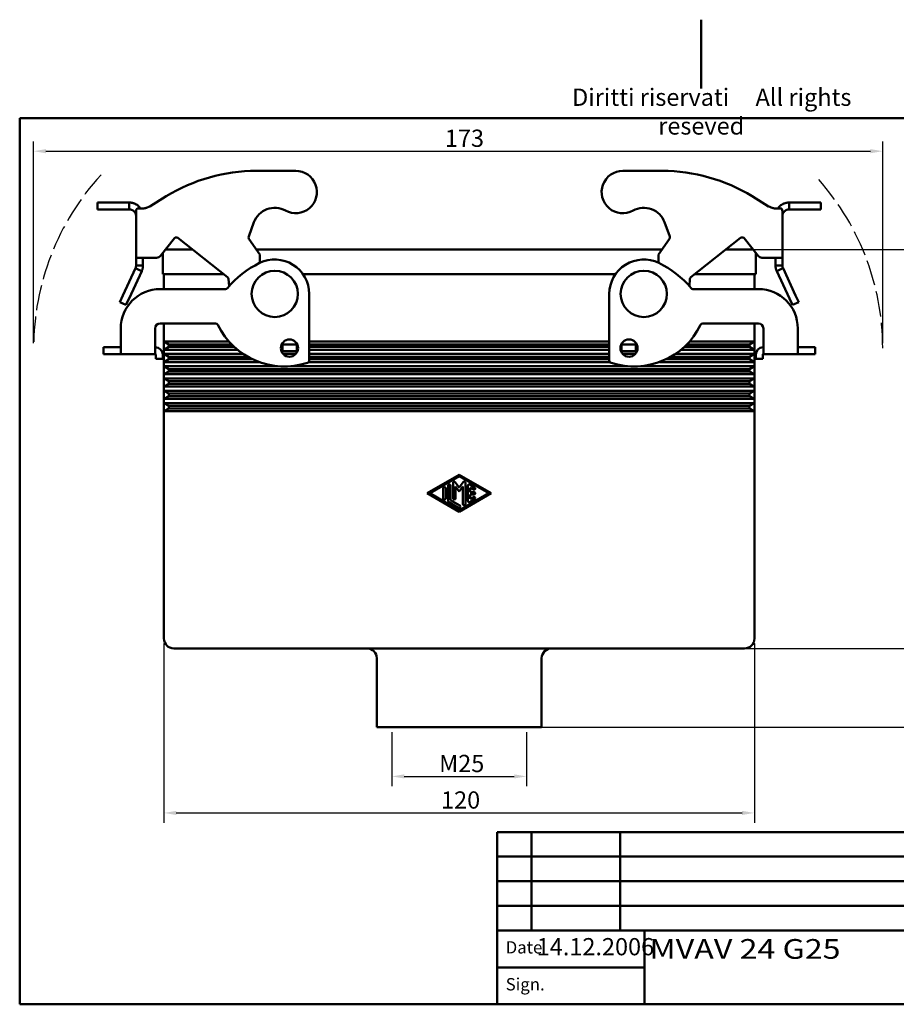
# Model space of a CAD drawing. Extents: x 10 to 287, y 10 to 210.
# Drawn here: x 10 to 188, y 10 to 210 of the extents above; entities that cross this region are included whole.
import ezdxf
from ezdxf.enums import TextEntityAlignment as Align

# ---------------------------------------------------------------- set-up
doc = ezdxf.new("R2010")
doc.units = 0
doc.linetypes.add('DASHED_SPACE', pattern=[0.2067, 0.1654, -0.0413])
for name, color, linetype, lineweight in [('Bemaßungen(TC_020513_DIN)', 7, 'Continuous', 25), ('Schraffur', 179, 'Continuous', 9), ('Sichtbare Kanten(TC_020513_DIN)', 7, 'Continuous', 50), ('Skizziergeometrie(ISO)', 7, 'Continuous', 50), ('Stich 1-Linien(TC_020513_DIN)', 7, 'DASHED_SPACE', 25), ('Symbole(ISO)', 7, 'Continuous', 25)]:
    doc.layers.add(name, color=color, linetype=linetype, lineweight=lineweight)
doc.styles.add('Aktuell-BSI', font='ARIAL.TTF')
doc.styles.add('Kopie von TC 5 mm', font='ARIAL.TTF', dxfattribs={"width": 1.2})
doc.styles.add('TC 2_5 mm', font='ARIAL.TTF', dxfattribs={"width": 0.9})
doc.styles.add('TC 3_5 mm', font='ARIAL.TTF', dxfattribs={"width": 0.8})
doc.styles.add('TC 5 mm', font='ARIAL.TTF', dxfattribs={"width": 0.9})
doc.dimstyles.new('STANDARD-TC_020513_DIN', dxfattribs={"dimtxt": 3.5, "dimasz": 2.5, "dimexe": 2, "dimexo": 1, "dimgap": 0.8, "dimtad": 1, "dimrnd": 1e-08, "dimzin": 12, "dimtxsty": 'Aktuell-BSI', "dimcen": 0.09, "dimdle": 10, "dimclrd": 7, "dimclre": 7, "dimclrt": 7, "dimadec": 0, "dimazin": 3, "dimtfac": 1, "dimtmove": 0, "dimatfit": 3, "dimfxl": 1, "dimtolj": 1, "dimtzin": 0, "dimlwd": 25, "dimlwe": 25, "dimarcsym": 0})

# ---------------------------------------------------------------- blocks, each defined once
blk = doc.blocks.new('Ränder Ilme Rahmen A4 quer')
at = {"layer": 'Skizziergeometrie(ISO)'}
for p, q in [((148.5, 210), (148.5, 196)), ((10, 10), (10, 190)), ((10, 190), (287, 190)), ((10, 10), (287, 10))]:
    blk.add_line(p, q, dxfattribs=at)
at = {"layer": 'Symbole(ISO)', "color": 7, "insert": (148.5, 196), "char_height": 3.5, "attachment_point": 2, "style": 'TC 2_5 mm'}
blk.add_mtext('\\fISOCPEUR|b0|i0;\\H3.5000;    Diritti riservati     All rights reseved', dxfattribs=at)
blk = doc.blocks.new('Schriftfelder Ilme')
at = {"layer": 'Schraffur'}
h = blk.add_hatch(color=7, dxfattribs=at)
edge = h.paths.add_edge_path()
edge.add_line((188.49, 14.02), (186.32, 15.27))
edge.add_line((186.32, 15.27), (186.32, 19.94))
edge.add_arc((185.99, 19.94), 0.333, 0, 180)
edge.add_line((185.66, 19.94), (185.66, 15.27))
edge.add_arc((186.32, 15.27), 0.667, 180, 240.0184)
edge.add_line((185.99, 14.69), (188.16, 13.44))
edge.add_arc((188.32, 13.73), 0.333, 240.0184, 420.0184)
h = blk.add_hatch(color=7, dxfattribs=at)
edge = h.paths.add_edge_path()
edge.add_line((188.66, 18.85), (187.48, 20.89))
edge.add_arc((187.25, 20.75), 0.265, 30, 180)
edge.add_line((186.99, 20.75), (186.99, 15.85))
edge.add_arc((187.32, 15.85), 0.333, 180, 360)
edge.add_line((187.66, 15.85), (187.66, 19.25))
edge.add_line((187.66, 19.25), (188.51, 17.77))
edge.add_arc((188.66, 17.85), 0.167, 210, 330)
edge.add_line((188.8, 17.77), (189.66, 19.25))
edge.add_line((189.66, 19.25), (189.66, 14.29))
edge.add_arc((189.99, 14.29), 0.333, 180, 360)
edge.add_line((190.32, 14.29), (190.32, 20.75))
edge.add_arc((190.06, 20.75), 0.265, 0, 150)
edge.add_line((189.83, 20.89), (188.66, 18.85))
h = blk.add_hatch(color=7, dxfattribs=at)
edge = h.paths.add_edge_path()
edge.add_arc((192.69, 15.85), 0.333, 299.9816, 479.9816)
edge.add_line((192.52, 16.14), (191.66, 15.63))
edge.add_line((191.66, 15.63), (191.66, 17.17))
edge.add_line((191.66, 17.17), (192.69, 17.17))
edge.add_arc((192.69, 17.5), 0.333, 270, 450)
edge.add_line((192.69, 17.83), (191.66, 17.83))
edge.add_line((191.66, 17.83), (191.66, 19.37))
edge.add_line((191.66, 19.37), (192.52, 18.87))
edge.add_arc((192.69, 19.15), 0.333, 240.0184, 420.0184)
edge.add_line((192.86, 19.44), (191.49, 20.23))
edge.add_arc((191.32, 19.94), 0.333, 60.0184, 180)
edge.add_line((190.99, 19.94), (190.99, 15.06))
edge.add_arc((191.32, 15.06), 0.333, 180, 299.9816)
edge.add_line((191.49, 14.77), (192.86, 15.56))
h = blk.add_hatch(color=7, dxfattribs=at)
edge = h.paths.add_edge_path()
edge.add_arc((184.66, 19.15), 0.333, 0, 180)
edge.add_line((184.32, 19.15), (184.32, 15.85))
edge.add_arc((184.66, 15.85), 0.333, 180, 360)
edge.add_line((184.99, 15.85), (184.99, 19.15))
for p, q in [((186.99, 20.75), (186.99, 15.85)), ((188.66, 18.85), (187.48, 20.89)), ((189.83, 20.89), (188.66, 18.85)), ((190.32, 14.29), (190.32, 20.75)), ((191.49, 20.23, 10), (192.86, 19.44, 10)), ((184.32, 15.85, 10), (184.32, 19.15, 10)), ((184.99, 19.15, 10), (184.99, 15.85, 10)), ((185.66, 19.94), (185.66, 15.27)), ((186.32, 15.27), (186.32, 19.94)), ((187.66, 19.25), (188.51, 17.77)), ((187.66, 15.85), (187.66, 19.25)), ((188.8, 17.77), (189.66, 19.25)), ((189.66, 19.25), (189.66, 14.29)), ((190.99, 15.06, 10), (190.99, 19.94, 10)), ((191.66, 19.37, 10), (191.66, 17.83, 10)), ((192.52, 18.87, 10), (191.66, 19.37, 10)), ((191.66, 17.83, 10), (192.69, 17.83, 10)), ((191.66, 17.17, 10), (191.66, 15.63, 10)), ((192.69, 17.17, 10), (191.66, 17.17, 10)), ((191.66, 15.63, 10), (192.52, 16.14, 10)), ((185.99, 14.69), (188.16, 13.44)), ((188.49, 14.02), (186.32, 15.27)), ((192.86, 15.56, 10), (191.49, 14.77, 10))]:
    blk.add_line(p, q)
for centre, radius, start, end in [((185.99, 19.94), 0.333, 0, 180), ((187.25, 20.75), 0.265, 30, 180), ((190.06, 20.75), 0.265, 0, 150), ((191.32, 19.94, 10), 0.333, 60.0184, 180), ((184.66, 19.15, 10), 0.333, 0, 180), ((192.69, 19.15, 10), 0.333, 240.0184, 60.0184), ((188.66, 17.85), 0.167, 210, 330), ((192.69, 15.85, 10), 0.333, 299.9816, 119.9816), ((192.69, 17.5, 10), 0.333, 270, 90), ((184.66, 15.85, 10), 0.333, 180, 0), ((186.32, 15.27), 0.667, 180, 240.0184), ((187.32, 15.85), 0.333, 180, 0), ((188.32, 13.73), 0.333, 240.0184, 60.0184), ((189.99, 14.29), 0.333, 180, 0), ((191.32, 15.06, 10), 0.333, 180, 299.9816)]:
    blk.add_arc(centre, radius, start, end)
at = {"layer": 'Skizziergeometrie(ISO)'}
for p, q in [((19.98, 45), (199.98, 45)), ((19.98, 45), (19.98, 10)), ((26.98, 45), (26.98, 25)), ((44.98, 45), (44.98, 25)), ((19.98, 40), (199.98, 40)), ((19.98, 35), (199.98, 35)), ((19.98, 30), (199.98, 30)), ((19.98, 25), (199.98, 25)), ((49.98, 10), (49.98, 25)), ((159.98, 25), (159.98, 10)), ((177.33, 25), (177.33, 10)), ((180.24, 17.65), (188.66, 22.5)), ((188.66, 22.5), (197.07, 17.65)), ((186.99, 15.85), (186.99, 20.75)), ((187.48, 20.89), (188.66, 18.85)), ((189.83, 20.89), (188.66, 18.85)), ((190.32, 14.29), (190.32, 20.75)), ((191.49, 20.23), (192.86, 19.44)), ((184.32, 15.85), (184.32, 19.15)), ((184.99, 19.15), (184.99, 15.85)), ((185.66, 15.27), (185.66, 19.94)), ((186.32, 19.94), (186.32, 15.27)), ((187.66, 19.25), (187.66, 15.85)), ((188.51, 17.77), (187.66, 19.25)), ((189.66, 19.25), (188.8, 17.77)), ((189.66, 14.29), (189.66, 19.25)), ((190.99, 15.06), (190.99, 19.94)), ((191.66, 19.37), (191.66, 17.83)), ((192.52, 18.87), (191.66, 19.37)), ((19.98, 17.5), (49.98, 17.5)), ((188.66, 12.5), (180.24, 17.36)), ((197.07, 17.36), (188.66, 12.5)), ((191.66, 17.83), (192.69, 17.83)), ((191.66, 17.17), (191.66, 15.63)), ((192.69, 17.17), (191.66, 17.17)), ((191.66, 15.63), (192.52, 16.14)), ((188.16, 13.44), (185.99, 14.69)), ((186.32, 15.27), (188.49, 14.02)), ((192.86, 15.56), (191.49, 14.77))]:
    blk.add_line(p, q, dxfattribs=at)
for centre, radius, start, end in [((185.99, 19.94), 0.333, 0, 180), ((187.25, 20.75), 0.265, 30, 180), ((190.06, 20.75), 0.265, 0, 150), ((191.32, 19.94), 0.333, 60.0184, 180), ((184.66, 19.15), 0.333, 0, 180), ((192.69, 19.15), 0.333, 240.0184, 60.0184), ((180.32, 17.5), 0.167, 119.9816, 240.0184), ((188.66, 17.85), 0.167, 210, 330), ((192.69, 15.85), 0.333, 299.9816, 119.9816), ((192.69, 17.5), 0.333, 270, 90), ((196.99, 17.5), 0.167, 299.9816, 60.0184), ((184.66, 15.85), 0.333, 180, 0), ((186.32, 15.27), 0.667, 180, 240.0184), ((187.32, 15.85), 0.333, 180, 0), ((188.32, 13.73), 0.333, 240.0184, 60.0184), ((189.99, 14.29), 0.333, 180, 0), ((191.32, 15.06), 0.333, 180, 299.9816)]:
    blk.add_arc(centre, radius, start, end, dxfattribs=at)
at = {"layer": 'Symbole(ISO)', "color": 7}
for s, insert, char_height, width, attachment_point, style in [('Scale', (168.66, 22.5), 2.5, 17.3406, 5, 'TC 2_5 mm'), (' Date', (20.98, 21.25), 2.5, 8.9975, 4, 'TC 2_5 mm'), ('14.12.2006', (39.98, 21.25), 3.5, 20.9533, 5, 'TC 3_5 mm'), (' Sign.', (20.98, 13.75), 2.5, 8.971, 4, 'TC 2_5 mm')]:
    blk.add_mtext(s, dxfattribs=dict(at, insert=insert, char_height=char_height, width=width, attachment_point=attachment_point, style=style))
at = {"layer": 'Symbole(ISO)', "color": 7, "style": 'Kopie von TC 5 mm', "width": 1.2}
blk.add_attdef('BAUTEILNUMMER', text='', height=4, dxfattribs=at).set_placement((50.98, 21.25), align=Align.MIDDLE_LEFT)
at = {"layer": 'Symbole(ISO)', "color": 7, "style": 'TC 5 mm', "width": 0.9}
blk.add_attdef('FirstViewScale', text='', height=5, dxfattribs=at).set_placement((168.66, 15), align=Align.MIDDLE_CENTER)
blk = doc.blocks.new('*D11')
at = {"layer": 'Bemaßungen(TC_020513_DIN)', "color": 7, "linetype": 'Continuous', "lineweight": 25}
for p, q in [((85.66, 65.29), (85.66, 54.29)), ((112.99, 65.29), (112.99, 54.29)), ((88.16, 56.29), (110.49, 56.29))]:
    blk.add_line(p, q, dxfattribs=at)
at = {"layer": 'Bemaßungen(TC_020513_DIN)', "color": 7, "linetype": 'Continuous'}
for points in [[(88.16, 56.71), (88.16, 55.87), (85.66, 56.29)], [(110.49, 56.71), (110.49, 55.87), (112.99, 56.29)]]:
    blk.add_solid(points, dxfattribs=at)
at = {"layer": 'Defpoints', "color": 0, "linetype": 'Continuous'}
for p in [(85.66, 66.29), (112.99, 66.29), (112.99, 56.29)]:
    blk.add_point(p, dxfattribs=at)
at = {"layer": 'Bemaßungen(TC_020513_DIN)', "color": 7, "linetype": 'Continuous', "lineweight": 25, "insert": (94.17, 60.67), "char_height": 3.5, "attachment_point": 1, "style": 'Aktuell-BSI'}
blk.add_mtext('\\A1; M25', dxfattribs=at)
blk = doc.blocks.new('*D12')
at = {"layer": 'Bemaßungen(TC_020513_DIN)', "color": 7, "linetype": 'Continuous', "lineweight": 25}
for p, q in [((39.32, 83.29), (39.32, 46.87)), ((159.32, 83.29), (159.32, 46.87)), ((41.82, 48.87), (156.82, 48.87))]:
    blk.add_line(p, q, dxfattribs=at)
at = {"layer": 'Bemaßungen(TC_020513_DIN)', "color": 7, "linetype": 'Continuous'}
for points in [[(41.82, 49.29), (41.82, 48.46), (39.32, 48.87)], [(156.82, 49.29), (156.82, 48.46), (159.32, 48.87)]]:
    blk.add_solid(points, dxfattribs=at)
at = {"layer": 'Defpoints', "color": 0, "linetype": 'Continuous'}
for p in [(39.32, 84.29), (159.32, 84.29), (159.32, 48.87)]:
    blk.add_point(p, dxfattribs=at)
at = {"layer": 'Bemaßungen(TC_020513_DIN)', "color": 7, "linetype": 'Continuous', "lineweight": 25, "insert": (95.63, 53.25), "char_height": 3.5, "attachment_point": 1, "style": 'Aktuell-BSI'}
blk.add_mtext('\\A1;120', dxfattribs=at)
blk = doc.blocks.new('*D13')
at = {"layer": 'Bemaßungen(TC_020513_DIN)', "color": 7, "linetype": 'Continuous', "lineweight": 25}
for p, q in [((12.83, 144.29), (12.83, 185.29)), ((185.38, 144.29), (185.38, 185.29)), ((15.33, 183.29), (182.88, 183.29))]:
    blk.add_line(p, q, dxfattribs=at)
at = {"layer": 'Bemaßungen(TC_020513_DIN)', "color": 7, "linetype": 'Continuous'}
for points in [[(15.33, 183.71), (15.33, 182.87), (12.83, 183.29)], [(182.88, 183.71), (182.88, 182.87), (185.38, 183.29)]]:
    blk.add_solid(points, dxfattribs=at)
at = {"layer": 'Defpoints', "color": 0, "linetype": 'Continuous'}
for p in [(185.38, 183.29), (12.83, 143.29), (185.38, 143.29)]:
    blk.add_point(p, dxfattribs=at)
at = {"layer": 'Bemaßungen(TC_020513_DIN)', "color": 7, "linetype": 'Continuous', "lineweight": 25, "insert": (96.41, 187.67), "char_height": 3.5, "attachment_point": 1, "style": 'Aktuell-BSI'}
blk.add_mtext('\\A1;173', dxfattribs=at)
blk = doc.blocks.new('*D16')
at = {"layer": 'Bemaßungen(TC_020513_DIN)', "color": 7, "linetype": 'Continuous', "lineweight": 25}
for p, q in [((157.57, 163.29), (198.57, 163.29)), ((196.57, 160.79), (196.57, 84.79)), ((154.32, 82.29), (198.57, 82.29))]:
    blk.add_line(p, q, dxfattribs=at)
at = {"layer": 'Bemaßungen(TC_020513_DIN)', "color": 7, "linetype": 'Continuous'}
for points in [[(196.16, 160.79), (196.99, 160.79), (196.57, 163.29)], [(196.16, 84.79), (196.99, 84.79), (196.57, 82.29)]]:
    blk.add_solid(points, dxfattribs=at)
at = {"layer": 'Defpoints', "color": 0, "linetype": 'Continuous'}
for p in [(156.57, 163.29), (153.32, 82.29), (196.57, 82.29)]:
    blk.add_point(p, dxfattribs=at)
at = {"layer": 'Bemaßungen(TC_020513_DIN)', "color": 7, "linetype": 'Continuous', "lineweight": 25, "insert": (192.2, 120.62), "char_height": 3.5, "attachment_point": 1, "rotation": 90, "style": 'Aktuell-BSI'}
blk.add_mtext('\\A1;81', dxfattribs=at)
blk = doc.blocks.new('*D17')
at = {"layer": 'Bemaßungen(TC_020513_DIN)', "color": 7, "linetype": 'Continuous', "lineweight": 25}
for p, q in [((157.57, 163.29), (210.57, 163.29)), ((208.57, 160.79), (208.57, 68.79)), ((100.32, 66.29), (210.57, 66.29))]:
    blk.add_line(p, q, dxfattribs=at)
at = {"layer": 'Bemaßungen(TC_020513_DIN)', "color": 7, "linetype": 'Continuous'}
for points in [[(208.16, 160.79), (208.99, 160.79), (208.57, 163.29)], [(208.16, 68.79), (208.99, 68.79), (208.57, 66.29)]]:
    blk.add_solid(points, dxfattribs=at)
at = {"layer": 'Defpoints', "color": 0, "linetype": 'Continuous'}
for p in [(156.57, 163.29), (99.32, 66.29), (208.57, 66.29)]:
    blk.add_point(p, dxfattribs=at)
at = {"layer": 'Bemaßungen(TC_020513_DIN)', "color": 7, "linetype": 'Continuous', "lineweight": 25, "insert": (204.2, 112.28), "char_height": 3.5, "attachment_point": 1, "rotation": 90, "style": 'Aktuell-BSI'}
blk.add_mtext('\\A1;97', dxfattribs=at)

msp = doc.modelspace()

# ---------------------------------------------------------------- linework, layer by layer
at = {"layer": 'Sichtbare Kanten(TC_020513_DIN)'}
for p, q in [((66.085, 179.292), (58.085, 179.292)), ((132.564, 179.292), (140.564, 179.292)), ((39.799, 174.135), (36.458, 172.088)), ((158.85, 174.135), (162.191, 172.088)), ((27.324, 172.869), (25.841, 172.869)), ((25.841, 171.469), (25.841, 172.869)), ((27.324, 172.869), (32.258, 172.869)), ((32.258, 172.085), (32.258, 172.869)), ((32.258, 171.469), (32.258, 172.085)), ((171.325, 172.869), (166.391, 172.869)), ((166.391, 172.869), (166.391, 172.085)), ((166.391, 172.085), (166.391, 171.469)), ((171.325, 172.869), (172.808, 172.869)), ((172.808, 171.469), (172.808, 172.869)), ((25.841, 171.469), (27.324, 171.469)), ((32.258, 171.469), (27.324, 171.469)), ((33.658, 161.653), (33.658, 170.977)), ((34.018, 171.653), (34.965, 171.653)), ((163.684, 171.653), (164.631, 171.653)), ((164.991, 170.977), (164.991, 161.653)), ((166.391, 171.469), (171.325, 171.469)), ((172.808, 171.469), (171.325, 171.469)), ((56.538, 165.965), (57.603, 168.85)), ((142.112, 165.965), (141.046, 168.85)), ((38.609, 162.032), (41.432, 165.602)), ((42.135, 165.684), (52.249, 157.684)), ((58.825, 162.292), (56.596, 165.507)), ((139.825, 162.292), (142.053, 165.507)), ((156.514, 165.684), (146.401, 157.684)), ((160.04, 162.032), (157.217, 165.602)), ((39.075, 162.621), (39.075, 158.292)), ((39.605, 163.292), (45.075, 163.292)), ((45.159, 163.292), (45.075, 163.292)), ((140.518, 163.292), (58.131, 163.292)), ((58.825, 160.616), (58.825, 162.292)), ((139.825, 160.616), (139.825, 162.292)), ((153.575, 163.292), (153.49, 163.292)), ((153.575, 163.292), (159.044, 163.292)), ((159.575, 162.621), (159.575, 158.292)), ((36.458, 161.653), (33.658, 161.653)), ((33.658, 161.467), (33.658, 161.653)), ((33.658, 160.092), (33.658, 161.467)), ((33.658, 160.092), (34.274, 160.092)), ((34.274, 160.092), (35.058, 160.092)), ((35.058, 161.653), (35.058, 161.467)), ((35.058, 161.467), (35.058, 160.092)), ((36.458, 161.653), (37.825, 161.653)), ((162.191, 161.653), (160.825, 161.653)), ((164.991, 161.653), (162.191, 161.653)), ((163.591, 161.653), (163.591, 161.467)), ((163.591, 161.467), (163.591, 160.092)), ((163.591, 160.092), (164.375, 160.092)), ((164.375, 160.092), (164.991, 160.092)), ((164.991, 161.467), (164.991, 161.653)), ((164.991, 160.092), (164.991, 161.467)), ((30.958, 153.992), (33.527, 159.501)), ((34.796, 158.909), (32.227, 153.401)), ((34.085, 159.24), (33.527, 159.501)), ((34.796, 158.909), (34.085, 159.24)), ((45.075, 158.292), (39.075, 158.292)), ((39.325, 158.292), (39.325, 155.292)), ((45.075, 158.292), (51.48, 158.292)), ((67.569, 158.292), (131.08, 158.292)), ((147.169, 158.292), (153.575, 158.292)), ((159.575, 158.292), (153.575, 158.292)), ((159.325, 158.292), (159.325, 155.292)), ((164.564, 159.24), (163.854, 158.909)), ((163.854, 158.909), (166.422, 153.401)), ((165.122, 159.501), (164.564, 159.24)), ((167.691, 153.992), (165.122, 159.501)), ((52.436, 157.335), (52.564, 155.882)), ((146.213, 157.335), (146.086, 155.882)), ((38.525, 155.292), (51.825, 155.292)), ((68.825, 154.292), (68.825, 140.792)), ((129.825, 154.292), (129.825, 140.792)), ((160.125, 155.292), (146.825, 155.292)), ((30.958, 153.992), (30.332, 152.649)), ((30.332, 152.649), (31.601, 152.057)), ((31.601, 152.057), (32.227, 153.401)), ((167.049, 152.057), (166.422, 153.401)), ((168.317, 152.649), (167.049, 152.057)), ((167.691, 153.992), (168.317, 152.649)), ((49.825, 148.292), (38.525, 148.292)), ((39.325, 148.292), (39.325, 144.619)), ((148.825, 148.292), (160.125, 148.292)), ((159.325, 148.292), (159.325, 144.619)), ((30.525, 144.875), (30.525, 147.292)), ((37.525, 147.292), (37.525, 144.875)), ((161.125, 147.292), (161.125, 144.875)), ((168.125, 144.875), (168.125, 147.292)), ((30.525, 142.075), (30.525, 144.875)), ((37.525, 144.875), (37.525, 142.075)), ((39.325, 142.964), (39.325, 144.619)), ((39.325, 144.619), (40.325, 144.042)), ((45.325, 144.619), (39.325, 144.619)), ((40.325, 144.042), (40.325, 143.542)), ((40.325, 144.042), (45.325, 144.042)), ((45.325, 144.619), (52.535, 144.619)), ((53.073, 144.042), (45.325, 144.042)), ((63.425, 144.042), (63.243, 144.042)), ((63.388, 144.292), (63.425, 144.292)), ((63.425, 144.292), (63.425, 144.154)), ((63.425, 144.154), (63.425, 144.054)), ((63.425, 144.054), (63.425, 142.654)), ((63.925, 144.054), (63.425, 144.054)), ((63.925, 144.054), (65.825, 144.054)), ((66.325, 144.054), (65.825, 144.054)), ((66.325, 144.154), (66.325, 144.193)), ((66.325, 144.054), (66.325, 144.154)), ((66.325, 144.054), (66.325, 142.654)), ((66.406, 144.042), (66.325, 144.042)), ((68.825, 144.619), (129.825, 144.619)), ((129.825, 144.042), (68.825, 144.042)), ((132.325, 144.042), (132.243, 144.042)), ((132.325, 144.154), (132.325, 144.193)), ((132.325, 144.154), (132.325, 144.054)), ((132.325, 144.054), (132.825, 144.054)), ((132.325, 144.054), (132.325, 142.654)), ((134.725, 144.054), (132.825, 144.054)), ((134.725, 144.054), (135.225, 144.054)), ((135.225, 144.292), (135.225, 144.154)), ((135.261, 144.292), (135.225, 144.292)), ((135.225, 144.054), (135.225, 144.154)), ((135.225, 144.054), (135.225, 142.654)), ((135.406, 144.042), (135.225, 144.042)), ((153.325, 144.042), (145.576, 144.042)), ((146.114, 144.619), (153.325, 144.619)), ((159.325, 144.619), (153.325, 144.619)), ((153.325, 144.042), (158.325, 144.042)), ((159.325, 144.619), (158.325, 144.042)), ((158.325, 144.042), (158.325, 143.542)), ((159.325, 144.619), (159.325, 142.964)), ((161.125, 142.075), (161.125, 144.875)), ((168.125, 144.875), (168.125, 142.075)), ((30.136, 143.475), (27.025, 143.475)), ((27.025, 142.075), (27.025, 143.475)), ((30.136, 142.075), (27.025, 142.075)), ((30.136, 143.475), (30.525, 143.475)), ((30.136, 142.075), (30.525, 142.075)), ((37.525, 142.075), (30.525, 142.075)), ((37.525, 143.475), (37.562, 143.475)), ((37.525, 142.075), (37.562, 142.075)), ((40.325, 143.542), (39.325, 142.964)), ((39.325, 142.964), (45.325, 142.964)), ((39.325, 142.964), (39.325, 142.119)), ((39.325, 140.464), (39.325, 142.119)), ((39.325, 142.119), (40.325, 141.542)), ((45.325, 142.119), (39.325, 142.119)), ((40.325, 143.542), (45.325, 143.542)), ((53.589, 143.542), (45.325, 143.542)), ((54.252, 142.964), (45.325, 142.964)), ((45.325, 142.119), (55.387, 142.119)), ((63.425, 143.542), (63.093, 143.542)), ((63.425, 142.964), (63.105, 142.964)), ((63.425, 142.654), (63.925, 142.654)), ((63.526, 142.119), (66.124, 142.119)), ((65.825, 142.654), (63.925, 142.654)), ((65.825, 142.654), (66.325, 142.654)), ((66.557, 143.542), (66.325, 143.542)), ((66.544, 142.964), (66.325, 142.964)), ((129.825, 143.542), (68.825, 143.542)), ((129.825, 142.964), (68.825, 142.964)), ((68.825, 142.119), (129.825, 142.119)), ((132.325, 143.542), (132.093, 143.542)), ((132.325, 142.964), (132.105, 142.964)), ((132.825, 142.654), (132.325, 142.654)), ((132.526, 142.119), (135.124, 142.119)), ((132.825, 142.654), (134.725, 142.654)), ((135.225, 142.654), (134.725, 142.654)), ((135.557, 143.542), (135.225, 143.542)), ((135.544, 142.964), (135.225, 142.964)), ((143.263, 142.119), (153.325, 142.119)), ((153.325, 142.964), (144.397, 142.964)), ((153.325, 143.542), (145.06, 143.542)), ((153.325, 143.542), (158.325, 143.542)), ((153.325, 142.964), (159.325, 142.964)), ((159.325, 142.119), (153.325, 142.119)), ((158.325, 143.542), (159.325, 142.964)), ((159.325, 142.119), (158.325, 141.542)), ((159.325, 142.964), (159.325, 142.119)), ((159.325, 142.119), (159.325, 140.464)), ((161.125, 143.475), (161.087, 143.475)), ((161.125, 142.075), (161.087, 142.075)), ((168.125, 142.075), (161.125, 142.075)), ((168.513, 143.475), (168.125, 143.475)), ((168.513, 142.075), (168.125, 142.075)), ((168.513, 143.475), (171.625, 143.475)), ((168.513, 142.075), (171.625, 142.075)), ((171.625, 142.075), (171.625, 143.475)), ((37.662, 141.975), (37.662, 141.137)), ((37.662, 141.137), (39.062, 141.137)), ((39.062, 141.975), (39.062, 141.137)), ((40.325, 141.042), (39.325, 140.464)), ((39.325, 140.464), (45.325, 140.464)), ((39.325, 140.464), (39.325, 139.619)), ((40.325, 141.542), (40.325, 141.042)), ((40.325, 141.542), (45.325, 141.542)), ((40.325, 141.042), (45.325, 141.042)), ((56.314, 141.542), (45.325, 141.542)), ((57.265, 141.042), (45.325, 141.042)), ((58.634, 140.464), (45.325, 140.464)), ((129.947, 140.464), (68.703, 140.464)), ((129.825, 141.542), (68.825, 141.542)), ((129.825, 141.042), (68.825, 141.042)), ((153.325, 140.464), (140.015, 140.464)), ((153.325, 141.042), (141.384, 141.042)), ((153.325, 141.542), (142.335, 141.542)), ((153.325, 141.542), (158.325, 141.542)), ((153.325, 141.042), (158.325, 141.042)), ((153.325, 140.464), (159.325, 140.464)), ((158.325, 141.542), (158.325, 141.042)), ((158.325, 141.042), (159.325, 140.464)), ((159.325, 140.464), (159.325, 139.619)), ((159.587, 141.975), (159.587, 141.137)), ((160.987, 141.137), (159.587, 141.137)), ((160.987, 141.975), (160.987, 141.137)), ((39.325, 137.964), (39.325, 139.619)), ((39.325, 139.619), (40.325, 139.042)), ((45.325, 139.619), (39.325, 139.619)), ((40.325, 138.542), (39.325, 137.964)), ((40.325, 139.042), (40.325, 138.542)), ((40.325, 139.042), (45.325, 139.042)), ((40.325, 138.542), (45.325, 138.542)), ((45.325, 139.619), (62.415, 139.619)), ((153.325, 139.042), (45.325, 139.042)), ((153.325, 138.542), (45.325, 138.542)), ((65.124, 139.619), (133.525, 139.619)), ((136.234, 139.619), (153.325, 139.619)), ((159.325, 139.619), (153.325, 139.619)), ((153.325, 139.042), (158.325, 139.042)), ((153.325, 138.542), (158.325, 138.542)), ((159.325, 139.619), (158.325, 139.042)), ((158.325, 139.042), (158.325, 138.542)), ((158.325, 138.542), (159.325, 137.964)), ((159.325, 139.619), (159.325, 137.964)), ((39.325, 137.964), (45.325, 137.964)), ((39.325, 137.964), (39.325, 137.119)), ((39.325, 135.464), (39.325, 137.119)), ((39.325, 137.119), (40.325, 136.542)), ((45.325, 137.119), (39.325, 137.119)), ((40.325, 136.042), (39.325, 135.464)), ((40.325, 136.542), (40.325, 136.042)), ((40.325, 136.542), (45.325, 136.542)), ((40.325, 136.042), (45.325, 136.042)), ((153.325, 137.964), (45.325, 137.964)), ((45.325, 137.119), (153.325, 137.119)), ((153.325, 136.542), (45.325, 136.542)), ((153.325, 136.042), (45.325, 136.042)), ((153.325, 137.964), (159.325, 137.964)), ((159.325, 137.119), (153.325, 137.119)), ((153.325, 136.542), (158.325, 136.542)), ((153.325, 136.042), (158.325, 136.042)), ((159.325, 137.119), (158.325, 136.542)), ((158.325, 136.542), (158.325, 136.042)), ((158.325, 136.042), (159.325, 135.464)), ((159.325, 137.964), (159.325, 137.119)), ((159.325, 137.119), (159.325, 135.464)), ((39.325, 135.464), (45.325, 135.464)), ((39.325, 135.464), (39.325, 134.619)), ((39.325, 132.964), (39.325, 134.619)), ((39.325, 134.619), (40.325, 134.042)), ((45.325, 134.619), (39.325, 134.619)), ((40.325, 134.042), (40.325, 133.542)), ((40.325, 134.042), (45.325, 134.042)), ((153.325, 135.464), (45.325, 135.464)), ((45.325, 134.619), (153.325, 134.619)), ((153.325, 134.042), (45.325, 134.042)), ((153.325, 135.464), (159.325, 135.464)), ((159.325, 134.619), (153.325, 134.619)), ((153.325, 134.042), (158.325, 134.042)), ((159.325, 134.619), (158.325, 134.042)), ((158.325, 134.042), (158.325, 133.542)), ((159.325, 135.464), (159.325, 134.619)), ((159.325, 134.619), (159.325, 132.964)), ((40.325, 133.542), (39.325, 132.964)), ((39.325, 132.964), (45.325, 132.964)), ((39.325, 132.964), (39.325, 132.119)), ((39.325, 130.464), (39.325, 132.119)), ((39.325, 132.119), (40.325, 131.542)), ((45.325, 132.119), (39.325, 132.119)), ((40.325, 133.542), (45.325, 133.542)), ((153.325, 133.542), (45.325, 133.542)), ((153.325, 132.964), (45.325, 132.964)), ((45.325, 132.119), (153.325, 132.119)), ((153.325, 133.542), (158.325, 133.542)), ((153.325, 132.964), (159.325, 132.964)), ((159.325, 132.119), (153.325, 132.119)), ((158.325, 133.542), (159.325, 132.964)), ((159.325, 132.119), (158.325, 131.542)), ((159.325, 132.964), (159.325, 132.119)), ((159.325, 132.119), (159.325, 130.464)), ((40.325, 131.042), (39.325, 130.464)), ((39.325, 130.464), (45.325, 130.464)), ((39.325, 130.464), (39.325, 84.292)), ((40.325, 131.542), (40.325, 131.042)), ((40.325, 131.542), (45.325, 131.542)), ((40.325, 131.042), (45.325, 131.042)), ((153.325, 131.542), (45.325, 131.542)), ((153.325, 131.042), (45.325, 131.042)), ((153.325, 130.464), (45.325, 130.464)), ((153.325, 131.542), (158.325, 131.542)), ((153.325, 131.042), (158.325, 131.042)), ((153.325, 130.464), (159.325, 130.464)), ((158.325, 131.542), (158.325, 131.042)), ((158.325, 131.042), (159.325, 130.464)), ((159.325, 130.464), (159.325, 84.292)), ((92.824, 113.792), (99.325, 117.54)), ((99.325, 117.252), (93.325, 113.792)), ((98.525, 116.074), (99.325, 115.003)), ((99.325, 117.54), (105.825, 113.792)), ((105.325, 113.792), (99.325, 117.252)), ((99.325, 115.003), (100.124, 116.074)), ((96.075, 112.802), (96.075, 114.782)), ((96.575, 114.782), (96.575, 112.802)), ((97.075, 112.235), (97.075, 115.348)), ((97.575, 115.348), (97.575, 112.38)), ((98.075, 112.802), (98.075, 115.925)), ((98.575, 115.172), (98.575, 112.802)), ((99.325, 114.167), (98.575, 115.172)), ((100.075, 115.172), (99.325, 114.167)), ((100.075, 111.659), (100.075, 115.172)), ((100.575, 115.925), (100.575, 111.659)), ((101.075, 112.235), (101.075, 115.348)), ((101.449, 115.564), (102.449, 114.988)), ((101.575, 114.915), (101.575, 114.042)), ((102.2, 114.555), (101.575, 114.915)), ((101.575, 114.042), (102.325, 114.042)), ((99.325, 110.043), (92.824, 113.792)), ((93.325, 113.792), (99.325, 110.332)), ((99.2, 110.865), (97.2, 112.019)), ((97.575, 112.38), (99.449, 111.298)), ((99.325, 110.332), (105.325, 113.792)), ((105.825, 113.792), (99.325, 110.043)), ((102.449, 112.595), (101.449, 112.019)), ((101.575, 113.542), (101.575, 112.668)), ((102.325, 113.542), (101.575, 113.542)), ((101.575, 112.668), (102.2, 113.028)), ((45.325, 82.292), (41.325, 82.292)), ((45.325, 82.292), (153.325, 82.292)), ((157.325, 82.292), (153.325, 82.292)), ((82.575, 66.292), (82.575, 80.292)), ((116.075, 66.292), (116.075, 80.292)), ((116.075, 66.292), (82.575, 66.292))]:
    msp.add_line(p, q, dxfattribs=at)
at = {"layer": 'Sichtbare Kanten(TC_020513_DIN)', "flags": 128}
for points in [[(32.258, 172.869), (32.371, 172.867), (32.484, 172.86), (32.597, 172.849), (32.709, 172.833), (32.82, 172.812), (32.93, 172.787), (33.039, 172.758), (33.147, 172.724), (33.253, 172.686), (33.358, 172.644), (33.462, 172.597), (33.563, 172.546), (33.662, 172.492), (33.758, 172.433), (33.852, 172.371), (33.944, 172.305), (34.033, 172.235), (34.119, 172.161), (34.202, 172.084), (34.282, 172.004), (34.358, 171.921), (34.432, 171.834), (34.501, 171.745), (34.567, 171.653)], [(36.458, 172.088), (36.438, 172.079), (36.417, 172.07), (36.397, 172.061), (36.377, 172.052), (36.357, 172.043), (36.337, 172.034), (36.316, 172.025), (36.296, 172.016), (36.276, 172.007), (36.256, 171.999), (36.236, 171.99), (36.215, 171.981), (36.195, 171.972), (36.175, 171.963), (36.155, 171.954), (36.135, 171.945), (36.115, 171.936), (36.095, 171.927), (36.075, 171.918), (36.055, 171.909), (36.035, 171.9), (36.015, 171.891), (35.995, 171.882), (35.975, 171.874)], [(162.674, 171.874), (162.655, 171.882), (162.635, 171.891), (162.615, 171.9), (162.595, 171.909), (162.574, 171.918), (162.554, 171.927), (162.534, 171.936), (162.514, 171.945), (162.494, 171.954), (162.474, 171.963), (162.454, 171.972), (162.434, 171.981), (162.414, 171.99), (162.393, 171.999), (162.373, 172.007), (162.353, 172.016), (162.333, 172.025), (162.313, 172.034), (162.292, 172.043), (162.272, 172.052), (162.252, 172.061), (162.232, 172.07), (162.211, 172.079), (162.191, 172.088)], [(164.082, 171.653), (164.148, 171.744), (164.217, 171.834), (164.29, 171.92), (164.367, 172.003), (164.447, 172.084), (164.529, 172.161), (164.615, 172.234), (164.704, 172.304), (164.795, 172.37), (164.889, 172.432), (164.986, 172.491), (165.085, 172.546), (165.186, 172.596), (165.289, 172.643), (165.394, 172.686), (165.501, 172.724), (165.609, 172.758), (165.718, 172.787), (165.829, 172.812), (165.94, 172.833), (166.052, 172.849), (166.165, 172.86), (166.278, 172.867), (166.391, 172.869)], [(33.576, 170.542), (33.55, 170.609), (33.52, 170.674), (33.488, 170.738), (33.452, 170.8), (33.413, 170.86), (33.371, 170.918), (33.327, 170.973), (33.279, 171.027), (33.229, 171.078), (33.176, 171.126), (33.121, 171.172), (33.063, 171.214), (33.004, 171.254), (32.943, 171.29), (32.879, 171.324), (32.814, 171.354), (32.748, 171.381), (32.68, 171.404), (32.612, 171.424), (32.542, 171.44), (32.472, 171.453), (32.401, 171.462), (32.33, 171.467), (32.258, 171.469)], [(33.658, 170.069), (33.658, 170.079), (33.658, 170.089), (33.658, 170.102), (33.657, 170.116), (33.657, 170.131), (33.656, 170.149), (33.655, 170.167), (33.653, 170.187), (33.651, 170.209), (33.649, 170.232), (33.645, 170.256), (33.642, 170.282), (33.637, 170.309), (33.632, 170.336), (33.627, 170.362), (33.621, 170.388), (33.615, 170.412), (33.609, 170.435), (33.603, 170.456), (33.597, 170.477), (33.591, 170.496), (33.586, 170.513), (33.58, 170.529), (33.576, 170.542)], [(33.683, 171.295), (33.681, 171.282), (33.679, 171.269), (33.677, 171.255), (33.675, 171.242), (33.673, 171.229), (33.672, 171.216), (33.67, 171.202), (33.669, 171.189), (33.668, 171.176), (33.666, 171.163), (33.665, 171.149), (33.664, 171.136), (33.663, 171.123), (33.662, 171.109), (33.661, 171.096), (33.661, 171.083), (33.66, 171.07), (33.659, 171.056), (33.659, 171.043), (33.659, 171.03), (33.658, 171.017), (33.658, 171.003), (33.658, 170.99), (33.658, 170.977)], [(34.018, 171.653), (33.992, 171.652), (33.967, 171.65), (33.944, 171.646), (33.921, 171.641), (33.899, 171.634), (33.878, 171.626), (33.858, 171.617), (33.84, 171.605), (33.822, 171.593), (33.805, 171.579), (33.789, 171.563), (33.774, 171.546), (33.761, 171.527), (33.748, 171.506), (33.736, 171.484), (33.726, 171.46), (33.716, 171.436), (33.708, 171.412), (33.701, 171.388), (33.696, 171.366), (33.691, 171.345), (33.688, 171.326), (33.685, 171.309), (33.683, 171.295)], [(35.975, 171.874), (35.954, 171.864), (35.931, 171.854), (35.905, 171.844), (35.876, 171.832), (35.845, 171.82), (35.811, 171.807), (35.774, 171.794), (35.736, 171.781), (35.695, 171.768), (35.652, 171.755), (35.607, 171.742), (35.56, 171.73), (35.512, 171.718), (35.461, 171.707), (35.41, 171.696), (35.359, 171.687), (35.309, 171.679), (35.258, 171.672), (35.208, 171.666), (35.159, 171.661), (35.11, 171.657), (35.061, 171.655), (35.013, 171.653), (34.965, 171.653)], [(163.684, 171.653), (163.636, 171.653), (163.588, 171.655), (163.539, 171.657), (163.49, 171.661), (163.44, 171.666), (163.39, 171.672), (163.339, 171.679), (163.289, 171.687), (163.238, 171.697), (163.186, 171.707), (163.136, 171.718), (163.088, 171.73), (163.041, 171.743), (162.996, 171.755), (162.953, 171.768), (162.913, 171.782), (162.874, 171.795), (162.838, 171.807), (162.804, 171.82), (162.773, 171.832), (162.744, 171.844), (162.718, 171.855), (162.695, 171.865), (162.674, 171.874)], [(164.967, 171.295), (164.965, 171.307), (164.963, 171.32), (164.96, 171.336), (164.957, 171.353), (164.952, 171.372), (164.947, 171.392), (164.941, 171.413), (164.934, 171.434), (164.926, 171.456), (164.916, 171.478), (164.905, 171.499), (164.893, 171.521), (164.878, 171.541), (164.862, 171.56), (164.845, 171.578), (164.826, 171.594), (164.806, 171.608), (164.785, 171.62), (164.762, 171.63), (164.738, 171.638), (164.713, 171.644), (164.687, 171.649), (164.66, 171.652), (164.631, 171.653)], [(164.991, 170.977), (164.991, 170.99), (164.991, 171.003), (164.991, 171.017), (164.991, 171.03), (164.99, 171.043), (164.99, 171.056), (164.989, 171.07), (164.988, 171.083), (164.988, 171.096), (164.987, 171.109), (164.986, 171.123), (164.985, 171.136), (164.984, 171.149), (164.983, 171.163), (164.982, 171.176), (164.98, 171.189), (164.979, 171.202), (164.977, 171.216), (164.976, 171.229), (164.974, 171.242), (164.972, 171.255), (164.971, 171.269), (164.969, 171.282), (164.967, 171.295)], [(165.074, 170.542), (165.069, 170.529), (165.063, 170.513), (165.058, 170.496), (165.052, 170.477), (165.046, 170.456), (165.04, 170.435), (165.034, 170.412), (165.028, 170.388), (165.022, 170.362), (165.017, 170.336), (165.012, 170.309), (165.007, 170.282), (165.004, 170.256), (165.001, 170.232), (164.998, 170.209), (164.996, 170.187), (164.994, 170.167), (164.993, 170.149), (164.992, 170.131), (164.992, 170.116), (164.991, 170.102), (164.991, 170.089), (164.991, 170.079), (164.991, 170.069)], [(166.391, 171.469), (166.32, 171.467), (166.248, 171.462), (166.177, 171.453), (166.107, 171.44), (166.038, 171.424), (165.969, 171.404), (165.901, 171.381), (165.835, 171.354), (165.77, 171.324), (165.707, 171.29), (165.645, 171.254), (165.586, 171.214), (165.529, 171.172), (165.473, 171.126), (165.421, 171.078), (165.37, 171.027), (165.323, 170.974), (165.278, 170.918), (165.236, 170.86), (165.197, 170.8), (165.161, 170.738), (165.129, 170.674), (165.1, 170.609), (165.074, 170.542)], [(33.527, 159.501), (33.537, 159.524), (33.547, 159.547), (33.557, 159.571), (33.566, 159.594), (33.575, 159.618), (33.584, 159.642), (33.592, 159.667), (33.599, 159.691), (33.606, 159.715), (33.613, 159.74), (33.619, 159.765), (33.625, 159.789), (33.63, 159.814), (33.635, 159.839), (33.639, 159.864), (33.643, 159.889), (33.647, 159.915), (33.65, 159.94), (33.652, 159.965), (33.654, 159.991), (33.656, 160.016), (33.657, 160.041), (33.658, 160.067), (33.658, 160.092)], [(35.058, 160.092), (35.057, 160.041), (35.056, 159.991), (35.054, 159.94), (35.051, 159.889), (35.046, 159.838), (35.041, 159.788), (35.035, 159.737), (35.028, 159.687), (35.021, 159.636), (35.012, 159.586), (35.002, 159.536), (34.992, 159.486), (34.98, 159.437), (34.968, 159.387), (34.954, 159.338), (34.94, 159.289), (34.925, 159.241), (34.909, 159.192), (34.893, 159.144), (34.875, 159.097), (34.856, 159.049), (34.837, 159.002), (34.817, 158.955), (34.796, 158.909)], [(163.854, 158.909), (163.832, 158.955), (163.812, 159.002), (163.793, 159.049), (163.774, 159.097), (163.757, 159.144), (163.74, 159.192), (163.724, 159.241), (163.709, 159.289), (163.695, 159.338), (163.681, 159.387), (163.669, 159.437), (163.658, 159.486), (163.647, 159.536), (163.637, 159.586), (163.629, 159.636), (163.621, 159.687), (163.614, 159.737), (163.608, 159.788), (163.603, 159.838), (163.599, 159.889), (163.595, 159.94), (163.593, 159.991), (163.592, 160.041), (163.591, 160.092)], [(164.991, 160.092), (164.991, 160.067), (164.992, 160.041), (164.993, 160.016), (164.995, 159.991), (164.997, 159.965), (165, 159.94), (165.003, 159.915), (165.006, 159.889), (165.01, 159.864), (165.014, 159.839), (165.019, 159.814), (165.024, 159.789), (165.03, 159.765), (165.036, 159.74), (165.043, 159.715), (165.05, 159.691), (165.058, 159.667), (165.066, 159.642), (165.074, 159.618), (165.083, 159.594), (165.092, 159.571), (165.102, 159.547), (165.112, 159.524), (165.122, 159.501)]]:
    msp.add_lwpolyline(points, dxfattribs=at)
at = {"layer": 'Sichtbare Kanten(TC_020513_DIN)'}
for centre, radius in [((61.825, 154.292), 4.7), ((136.825, 154.292), 4.7), ((64.825, 143.292), 1.75), ((133.825, 143.292), 1.75)]:
    msp.add_circle(centre, radius, dxfattribs=at)
for centre, radius, start, end in [((58.085, 144.292), 35, 90, 121.49669), ((66.085, 174.992), 4.3, 241.04498, 90), ((132.564, 174.992), 4.3, 90, 298.95502), ((140.564, 144.292), 35, 58.50331, 90), ((61.825, 167.292), 4.5, 61.04498, 159.73147), ((136.825, 167.292), 4.5, 20.26853, 118.95502), ((41.825, 165.292), 0.5, 51.65594, 141.65594), ((57.007, 165.792), 0.5, 159.73147, 214.73147), ((141.643, 165.792), 0.5, 325.26853, 20.26853), ((156.825, 165.292), 0.5, 38.34406, 128.34406), ((37.825, 162.653), 1, 270, 321.65594), ((160.825, 162.653), 1, 218.34406, 270), ((67.522, 142.606), 20, 115.99221, 139.97098), ((61.825, 154.292), 7, 0, 115.99221), ((136.825, 154.292), 7, 64.00779, 180), ((131.127, 142.606), 20, 40.02902, 64.00779), ((51.938, 157.292), 0.5, 5, 51.65594), ((146.711, 157.292), 0.5, 128.34406, 175), ((38.525, 147.292), 8, 90, 180), ((51.825, 155.792), 0.5, 270, 319.97098), ((146.825, 155.792), 0.5, 220.02902, 270), ((160.125, 147.292), 8, 0, 90), ((38.525, 147.292), 1, 90, 180), ((49.825, 147.792), 0.5, 25.88205, 90), ((63.77, 154.558), 15, 205.88205, 288.30767), ((134.879, 154.558), 15, 251.69233, 334.11795), ((148.825, 147.792), 0.5, 90, 154.11795), ((160.125, 147.292), 1, 0, 90), ((37.562, 141.975), 1.5, 0, 90), ((37.562, 141.975), 0.1, 0, 90), ((161.087, 141.975), 1.5, 90, 180), ((161.087, 141.975), 0.1, 90, 180), ((68.325, 140.792), 0.5, 288.30767, 0), ((130.325, 140.792), 0.5, 180, 251.69233), ((98.325, 115.925), 0.25, 36.7475, 180), ((100.325, 115.925), 0.25, 0, 143.2525), ((96.325, 114.782), 0.25, 0, 180), ((97.325, 115.348), 0.25, 0, 180), ((101.325, 115.348), 0.25, 60.02938, 180), ((102.325, 114.771), 0.25, 240.02938, 60.02938), ((102.325, 113.792), 0.25, 270, 90), ((96.325, 112.802), 0.25, 180, 0), ((97.325, 112.235), 0.25, 180, 240.02938), ((98.325, 112.802), 0.25, 180, 0), ((101.325, 112.235), 0.25, 180, 299.97062), ((102.325, 112.812), 0.25, 299.97062, 119.97062), ((99.325, 111.082), 0.25, 240.02938, 60.02938), ((100.325, 111.659), 0.25, 180, 0), ((41.325, 84.292), 2, 180, 270), ((157.325, 84.292), 2, 270, 0), ((80.575, 80.292), 2, 0, 90), ((118.075, 80.292), 2, 90, 180)]:
    msp.add_arc(centre, radius, start, end, dxfattribs=at)
at = {"layer": 'Stich 1-Linien(TC_020513_DIN)', "ltscale": 31.146065}
msp.add_arc((64.825, 143.292), 51.999, 137.43784, 180, dxfattribs=at)
at = {"layer": 'Stich 1-Linien(TC_020513_DIN)', "ltscale": 31.210474}
msp.add_arc((133.825, 143.292), 51.552, 0, 43.01965, dxfattribs=at)

# ---------------------------------------------------------------- block references
msp.add_blockref('Ränder Ilme Rahmen A4 quer', (0, 0))
msp.add_blockref('Schriftfelder Ilme', (87.02, -0.001)).add_auto_attribs({'FirstViewScale': '1:1', 'BAUTEILNUMMER': 'MVAV 24 G25'})

# ---------------------------------------------------------------- dimensions: what is measured, and where the dimension line sits
at = {"layer": 'Bemaßungen(TC_020513_DIN)', "color": 7, "linetype": 'Continuous', "lineweight": 25}
for base, p1, p2, angle, override, picture, middle in [((185.377, 183.292), (12.826, 143.292), (185.377, 143.292), 180, {"dimdec": 0, "dimtp": 0, "dimtm": 0, "dimtdec": 2}, '*D13', (100.116, 183.292)), ((208.575, 66.292), (156.575, 163.292), (99.325, 66.292), 270, {"dimdec": 2, "dimtp": 0, "dimtm": 0, "dimtdec": 2}, '*D17', (208.575, 114.792)), ((196.575, 82.292), (156.575, 163.292), (153.325, 82.292), 270, {"dimdec": 2, "dimtp": 0, "dimtm": 0, "dimtdec": 2}, '*D16', (196.575, 122.792)), ((159.325, 48.874), (39.325, 84.292), (159.325, 84.292), 180, {"dimdec": 2, "dimtp": 0, "dimtm": 0, "dimtdec": 2}, '*D12', (99.325, 48.874))]:
    dim = msp.add_linear_dim(base=base, p1=p1, p2=p2, angle=angle, dimstyle='STANDARD-TC_020513_DIN', override=override, dxfattribs=at)
    dim.commit()
    dim.dimension.update_dxf_attribs({"geometry": picture, "text_midpoint": middle, "dimtype": 160})
dim = msp.add_linear_dim(base=(112.987, 56.292), p1=(85.663, 66.292), p2=(112.987, 66.292), angle=180, text=' M25', dimstyle='STANDARD-TC_020513_DIN', override={"dimdec": 2, "dimtp": 0, "dimtm": 0, "dimtdec": 2}, dxfattribs=at)
dim.commit()
dim.dimension.update_dxf_attribs({"geometry": '*D11', "text_midpoint": (99.325, 56.292), "dimtype": 160})

doc.saveas('drawing.dxf')
